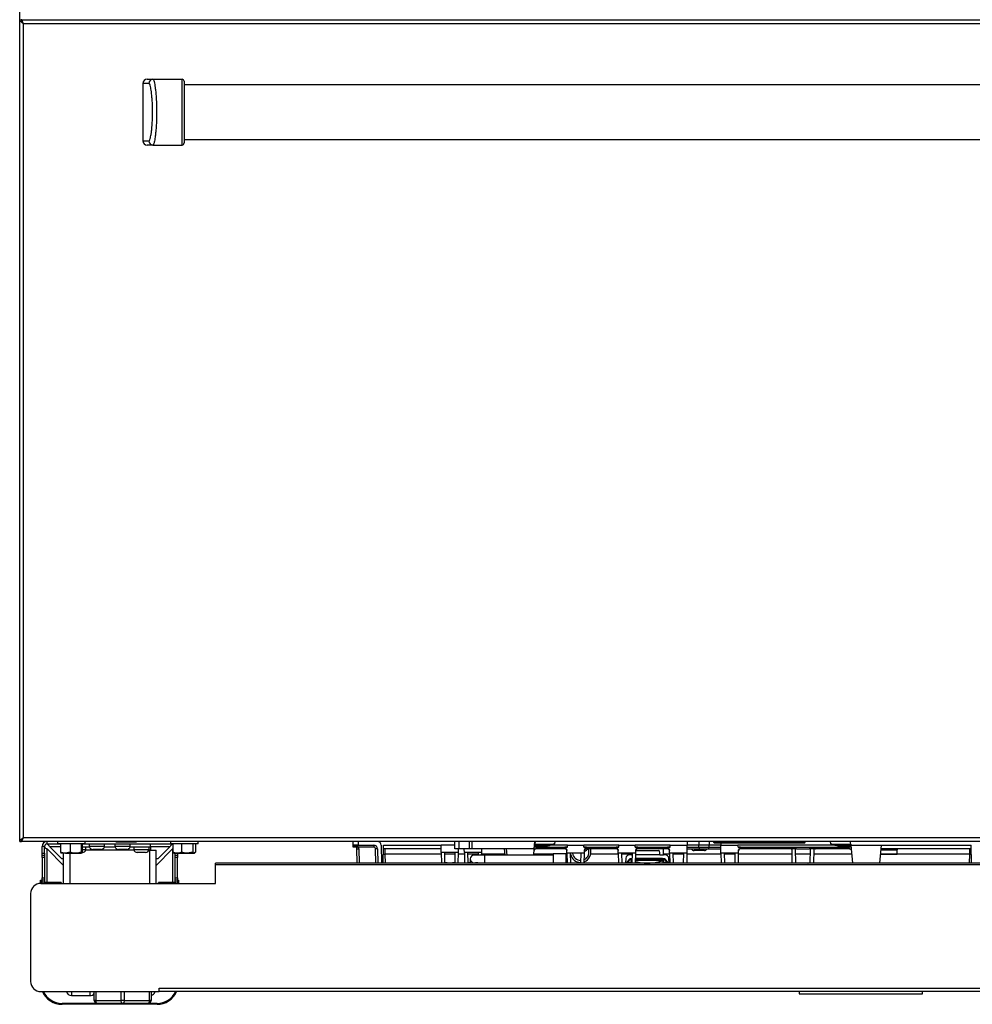
# Model space of a CAD drawing. Units: inches. Extents: x 22 to 132, y 26 to 149.
# Drawn here: x 59 to 83, y 26 to 50 of the extents above; entities that cross this region are included whole.
import ezdxf

# ---------------------------------------------------------------- set-up
doc = ezdxf.new("R2010")
doc.units = ezdxf.units.IN
doc.header["$MEASUREMENT"] = 0

msp = doc.modelspace()

# ---------------------------------------------------------------- linework, layer by layer
at = {"color": 7, "linetype": 'Continuous', "lineweight": 25}
for p, q in [((59.344, 49.806), (59.344, 101.803)), ((59.344, 29.806), (59.344, 49.806)), ((59.344, 49.806), (59.38, 49.806)), ((59.382, 49.806), (59.38, 49.806)), ((59.382, 49.806), (95.306, 49.806)), ((59.382, 49.795), (59.382, 49.806)), ((59.433, 29.895), (59.433, 49.717)), ((59.433, 49.717), (95.255, 49.717)), ((62.344, 48.256), (62.344, 46.856)), ((62.488, 48.256), (62.344, 48.256)), ((62.444, 48.356), (62.586, 48.356)), ((62.586, 48.356), (63.294, 48.356)), ((91.344, 48.221), (63.344, 48.221)), ((62.344, 46.856), (62.488, 46.856)), ((62.586, 46.756), (62.444, 46.756)), ((62.586, 46.756), (63.294, 46.756)), ((63.344, 46.891), (91.344, 46.891)), ((59.344, 29.806), (59.38, 29.806)), ((59.38, 29.806), (59.382, 29.806)), ((59.382, 29.817), (59.382, 29.806)), ((95.306, 29.806), (59.382, 29.806)), ((95.255, 29.895), (59.433, 29.895)), ((60.007, 29.806), (60.007, 29.746)), ((60.007, 29.746), (60.338, 29.746)), ((60.261, 29.806), (60.261, 29.751)), ((60.937, 29.751), (60.261, 29.751)), ((60.338, 29.751), (60.338, 29.543)), ((60.574, 29.751), (60.574, 29.543)), ((60.836, 29.751), (60.836, 29.543)), ((60.861, 29.751), (60.861, 29.543)), ((60.861, 29.746), (63.066, 29.746)), ((60.937, 29.751), (60.937, 29.806)), ((61.038, 29.746), (61.038, 29.68)), ((61.411, 29.68), (61.411, 29.746)), ((61.663, 29.746), (61.663, 29.68)), ((61.685, 29.806), (61.685, 29.801)), ((61.685, 29.801), (62.185, 29.801)), ((62.036, 29.68), (62.036, 29.746)), ((62.185, 29.801), (62.185, 29.806)), ((62.527, 29.671), (62.527, 29.746)), ((63.011, 29.806), (63.011, 29.751)), ((63.687, 29.751), (63.011, 29.751)), ((63.066, 29.746), (63.072, 29.746)), ((63.072, 29.751), (63.072, 29.543)), ((63.282, 29.751), (63.282, 29.543)), ((63.559, 29.751), (63.559, 29.543)), ((63.626, 29.751), (63.626, 29.543)), ((63.687, 29.751), (63.687, 29.806)), ((67.458, 29.716), (67.458, 29.806)), ((67.583, 29.716), (67.458, 29.716)), ((67.458, 29.703), (67.458, 29.716)), ((67.583, 29.806), (67.583, 29.716)), ((67.583, 29.716), (67.961, 29.716)), ((67.961, 29.716), (67.961, 29.671)), ((68.139, 29.717), (68.147, 29.276)), ((68.192, 29.276), (68.199, 29.716)), ((68.199, 29.716), (69.598, 29.716)), ((69.936, 29.716), (69.598, 29.716)), ((69.602, 29.534), (69.598, 29.716)), ((69.936, 29.626), (69.936, 29.806)), ((70.036, 29.626), (70.036, 29.806)), ((70.29, 29.626), (70.29, 29.806)), ((70.356, 29.626), (70.356, 29.806)), ((71.867, 29.626), (71.883, 29.806)), ((71.877, 29.743), (71.878, 29.743)), ((71.884, 29.806), (71.878, 29.743)), ((71.878, 29.743), (72.362, 29.746)), ((72.121, 29.716), (71.902, 29.716)), ((71.917, 29.688), (71.917, 29.716)), ((72.121, 29.688), (72.121, 29.716)), ((72.675, 29.716), (72.274, 29.716)), ((72.367, 29.806), (72.362, 29.746)), ((72.671, 29.667), (72.675, 29.716)), ((72.675, 29.716), (73.071, 29.716)), ((73.925, 29.716), (73.071, 29.716)), ((73.075, 29.667), (73.071, 29.716)), ((73.921, 29.667), (73.925, 29.716)), ((73.925, 29.716), (74.321, 29.716)), ((75.175, 29.716), (74.321, 29.716)), ((74.325, 29.667), (74.321, 29.716)), ((75.171, 29.667), (75.175, 29.716)), ((75.175, 29.716), (75.591, 29.716)), ((75.587, 29.521), (75.591, 29.716)), ((75.591, 29.806), (75.591, 29.716)), ((75.873, 29.716), (75.591, 29.716)), ((75.873, 29.806), (75.873, 29.716)), ((76.123, 29.716), (75.873, 29.716)), ((75.874, 29.667), (75.873, 29.716)), ((76.122, 29.667), (76.123, 29.716)), ((76.123, 29.806), (76.123, 29.716)), ((76.405, 29.716), (76.123, 29.716)), ((76.229, 29.806), (76.229, 29.786)), ((76.229, 29.786), (76.249, 29.766)), ((76.229, 29.786), (76.438, 29.786)), ((78.439, 29.766), (76.249, 29.766)), ((76.405, 29.766), (76.405, 29.716)), ((76.409, 29.521), (76.405, 29.716)), ((76.405, 29.716), (76.821, 29.716)), ((76.438, 29.804), (76.438, 29.806)), ((76.438, 29.804), (76.438, 29.806)), ((76.438, 29.804), (76.438, 29.804)), ((76.588, 29.804), (76.438, 29.804)), ((78.25, 29.802), (76.438, 29.802)), ((76.438, 29.802), (76.438, 29.786)), ((76.438, 29.786), (78.25, 29.786)), ((76.438, 29.786), (76.438, 29.769)), ((78.25, 29.769), (76.438, 29.769)), ((76.588, 29.806), (76.588, 29.804)), ((76.588, 29.806), (76.588, 29.804)), ((76.588, 29.804), (76.588, 29.804)), ((78.1, 29.804), (76.588, 29.804)), ((76.825, 29.667), (76.821, 29.716)), ((79.172, 29.716), (76.821, 29.716)), ((78.1, 29.804), (78.1, 29.806)), ((78.1, 29.804), (78.1, 29.806)), ((78.1, 29.804), (78.1, 29.804)), ((78.25, 29.804), (78.1, 29.804)), ((78.25, 29.806), (78.25, 29.804)), ((78.25, 29.804), (78.25, 29.806)), ((78.25, 29.804), (78.25, 29.804)), ((78.25, 29.802), (78.25, 29.786)), ((78.25, 29.786), (78.459, 29.786)), ((78.25, 29.786), (78.25, 29.769)), ((78.439, 29.766), (78.459, 29.786)), ((78.459, 29.786), (78.459, 29.806)), ((79.084, 29.746), (79.079, 29.806)), ((79.084, 29.746), (79.567, 29.743)), ((79.543, 29.716), (79.325, 29.716)), ((79.325, 29.716), (79.325, 29.688)), ((79.528, 29.716), (79.528, 29.688)), ((79.568, 29.739), (79.569, 29.731)), ((79.569, 29.731), (79.571, 29.716)), ((79.571, 29.716), (80.313, 29.716)), ((79.571, 29.716), (79.609, 29.276)), ((80.274, 29.276), (80.313, 29.716)), ((80.313, 29.716), (82.496, 29.716)), ((82.504, 29.276), (82.496, 29.716)), ((59.947, 29.686), (59.887, 29.686)), ((59.887, 29.525), (59.887, 29.686)), ((59.887, 29.525), (59.947, 29.525)), ((59.887, 29.472), (59.887, 29.525)), ((59.947, 29.525), (59.947, 29.686)), ((59.947, 29.525), (59.947, 29.472)), ((60.009, 29.624), (60.011, 29.624)), ((60.009, 29.624), (60.412, 29.22)), ((60.011, 29.624), (60.412, 29.223)), ((60.067, 29.686), (60.363, 29.39)), ((60.338, 29.543), (60.35, 29.521)), ((60.456, 29.521), (60.35, 29.521)), ((60.412, 28.787), (60.412, 29.521)), ((60.574, 29.543), (60.456, 29.521)), ((60.456, 29.521), (60.705, 29.521)), ((60.705, 29.521), (60.848, 29.521)), ((60.861, 29.543), (60.848, 29.521)), ((60.868, 29.538), (60.859, 29.538)), ((61.041, 29.671), (60.861, 29.671)), ((60.954, 29.605), (60.861, 29.605)), ((60.954, 29.605), (60.954, 29.671)), ((61.411, 29.68), (61.038, 29.68)), ((61.324, 29.613), (61.124, 29.613)), ((61.666, 29.671), (61.408, 29.671)), ((62.036, 29.68), (61.663, 29.68)), ((61.949, 29.613), (61.749, 29.613)), ((62.527, 29.671), (62.033, 29.671)), ((62.119, 29.671), (62.119, 29.605)), ((62.492, 29.605), (62.119, 29.605)), ((62.406, 29.538), (62.206, 29.538)), ((62.492, 29.605), (62.492, 29.671)), ((62.527, 29.597), (62.512, 29.597)), ((62.512, 29.597), (62.512, 29.596)), ((62.512, 29.596), (62.661, 29.596)), ((62.527, 29.671), (62.527, 29.597)), ((63.062, 29.624), (62.661, 29.223)), ((63.064, 29.624), (62.661, 29.22)), ((62.661, 28.787), (62.661, 29.596)), ((62.71, 29.39), (63.006, 29.686)), ((63.064, 29.624), (63.062, 29.624)), ((63.064, 29.624), (63.072, 29.629)), ((63.072, 29.543), (63.092, 29.53)), ((63.09, 29.526), (63.099, 29.521)), ((63.099, 29.521), (63.177, 29.521)), ((63.126, 29.472), (63.126, 29.521)), ((63.177, 29.521), (63.42, 29.521)), ((63.186, 29.521), (63.186, 29.472)), ((63.559, 29.543), (63.42, 29.521)), ((63.42, 29.521), (63.592, 29.521)), ((63.626, 29.543), (63.592, 29.521)), ((63.592, 29.521), (63.599, 29.521)), ((63.599, 29.521), (63.609, 29.526)), ((67.458, 29.666), (67.458, 29.703)), ((67.541, 29.666), (67.458, 29.666)), ((67.557, 29.276), (67.551, 29.627)), ((67.961, 29.671), (67.588, 29.671)), ((68.051, 29.627), (68.057, 29.276)), ((69.6, 29.626), (68.198, 29.626)), ((70.023, 29.534), (69.602, 29.534)), ((69.602, 29.534), (69.606, 29.276)), ((69.688, 29.534), (69.688, 29.534)), ((69.693, 29.287), (69.688, 29.534)), ((69.688, 29.534), (69.688, 29.534)), ((69.936, 29.534), (69.932, 29.287)), ((70.036, 29.626), (69.936, 29.626)), ((69.936, 29.534), (69.936, 29.534)), ((69.936, 29.534), (69.936, 29.534)), ((70.018, 29.276), (70.023, 29.534)), ((70.023, 29.534), (70.024, 29.626)), ((70.29, 29.626), (70.036, 29.626)), ((70.166, 29.534), (70.164, 29.626)), ((70.587, 29.534), (70.166, 29.534)), ((70.166, 29.534), (70.17, 29.276)), ((70.257, 29.287), (70.252, 29.534)), ((70.356, 29.626), (70.29, 29.626)), ((71.867, 29.626), (70.356, 29.626)), ((70.653, 29.476), (70.403, 29.476)), ((70.5, 29.534), (70.499, 29.476)), ((70.586, 29.476), (70.587, 29.534)), ((70.587, 29.534), (70.588, 29.626)), ((72.325, 29.476), (70.653, 29.476)), ((71.154, 29.476), (71.141, 29.626)), ((71.854, 29.476), (71.867, 29.626)), ((71.915, 29.667), (71.908, 29.626)), ((72.613, 29.626), (71.908, 29.626)), ((71.917, 29.688), (71.915, 29.667)), ((71.915, 29.667), (72.671, 29.667)), ((72.121, 29.688), (71.917, 29.688)), ((72.635, 29.508), (72.325, 29.508)), ((72.325, 29.508), (72.325, 29.276)), ((72.613, 29.626), (72.611, 29.667)), ((72.671, 29.667), (72.611, 29.667)), ((72.635, 29.508), (72.635, 29.276)), ((72.659, 29.521), (72.658, 29.59)), ((73.087, 29.521), (72.659, 29.521)), ((72.659, 29.521), (72.663, 29.276)), ((72.671, 29.667), (72.671, 29.667)), ((72.754, 29.276), (72.749, 29.521)), ((72.997, 29.521), (72.993, 29.276)), ((73.135, 29.667), (73.075, 29.667)), ((73.075, 29.667), (73.921, 29.667)), ((73.075, 29.667), (73.075, 29.667)), ((73.083, 29.276), (73.087, 29.521)), ((73.087, 29.521), (73.088, 29.59)), ((73.135, 29.667), (73.133, 29.626)), ((73.863, 29.626), (73.133, 29.626)), ((73.245, 29.546), (73.245, 29.626)), ((73.863, 29.626), (73.861, 29.667)), ((73.921, 29.667), (73.861, 29.667)), ((73.909, 29.521), (73.908, 29.59)), ((74.337, 29.521), (73.909, 29.521)), ((73.909, 29.521), (73.913, 29.276)), ((73.921, 29.667), (73.921, 29.667)), ((74.004, 29.276), (73.999, 29.521)), ((74.229, 29.481), (74.186, 29.481)), ((74.229, 29.481), (74.229, 29.521)), ((74.229, 29.481), (74.246, 29.481)), ((74.247, 29.521), (74.243, 29.276)), ((74.385, 29.667), (74.325, 29.667)), ((74.325, 29.667), (75.171, 29.667)), ((74.325, 29.667), (74.325, 29.667)), ((74.333, 29.276), (74.337, 29.521)), ((74.337, 29.521), (74.338, 29.59)), ((74.919, 29.481), (74.337, 29.481)), ((74.349, 29.583), (74.889, 29.583)), ((74.385, 29.667), (74.383, 29.626)), ((75.113, 29.626), (74.383, 29.626)), ((74.919, 29.481), (74.919, 29.539)), ((74.919, 29.481), (75.009, 29.481)), ((75.009, 29.481), (75.009, 29.626)), ((75.051, 29.481), (75.009, 29.481)), ((75.171, 29.667), (75.111, 29.667)), ((75.113, 29.626), (75.111, 29.667)), ((75.159, 29.521), (75.158, 29.59)), ((75.587, 29.521), (75.159, 29.521)), ((75.159, 29.521), (75.163, 29.276)), ((75.171, 29.667), (75.171, 29.667)), ((75.254, 29.276), (75.249, 29.521)), ((75.497, 29.521), (75.493, 29.276)), ((75.583, 29.276), (75.587, 29.521)), ((75.589, 29.626), (75.865, 29.626)), ((75.59, 29.667), (75.874, 29.667)), ((75.88, 29.583), (75.754, 29.583)), ((75.865, 29.626), (75.887, 29.626)), ((75.874, 29.667), (76.122, 29.667)), ((76.005, 29.583), (75.88, 29.583)), ((75.887, 29.626), (75.911, 29.626)), ((75.911, 29.626), (76.085, 29.626)), ((76.085, 29.626), (76.109, 29.626)), ((76.109, 29.626), (76.131, 29.626)), ((76.122, 29.667), (76.406, 29.667)), ((76.131, 29.626), (76.407, 29.626)), ((76.837, 29.521), (76.409, 29.521)), ((76.409, 29.521), (76.413, 29.276)), ((76.504, 29.276), (76.499, 29.521)), ((76.747, 29.521), (76.743, 29.276)), ((76.825, 29.667), (79.53, 29.667)), ((76.885, 29.667), (76.825, 29.667)), ((76.825, 29.667), (76.825, 29.667)), ((76.833, 29.276), (76.837, 29.521)), ((76.837, 29.521), (76.838, 29.59)), ((76.885, 29.667), (76.883, 29.626)), ((78.087, 29.626), (76.883, 29.626)), ((76.883, 29.626), (76.883, 29.626)), ((78.249, 29.626), (78.087, 29.626)), ((78.128, 29.626), (78.132, 29.603)), ((78.132, 29.603), (78.137, 29.276)), ((78.226, 29.622), (78.226, 29.626)), ((78.232, 29.282), (78.226, 29.622)), ((78.256, 29.626), (78.551, 29.626)), ((78.712, 29.626), (78.558, 29.626)), ((78.582, 29.622), (78.576, 29.282)), ((78.581, 29.626), (78.582, 29.622)), ((78.67, 29.276), (78.676, 29.604)), ((78.676, 29.604), (78.679, 29.626)), ((79.537, 29.626), (78.72, 29.626)), ((79.528, 29.688), (79.325, 29.688)), ((79.53, 29.667), (79.528, 29.688)), ((79.537, 29.626), (79.53, 29.667)), ((80.294, 29.496), (80.469, 29.496)), ((80.303, 29.606), (80.469, 29.606)), ((82.498, 29.626), (80.305, 29.626)), ((80.469, 29.606), (80.699, 29.606)), ((80.469, 29.496), (80.695, 29.496)), ((80.695, 29.496), (80.699, 29.606)), ((80.699, 29.606), (80.711, 29.626)), ((59.887, 29.472), (59.947, 29.472)), ((59.887, 29.419), (59.887, 29.472)), ((59.947, 29.419), (59.887, 29.419)), ((59.887, 29.419), (59.887, 28.919)), ((59.947, 29.472), (59.947, 29.419)), ((59.947, 29.419), (59.947, 28.919)), ((60.363, 29.39), (60.412, 29.39)), ((62.661, 29.39), (62.71, 29.39)), ((63.126, 29.472), (63.186, 29.472)), ((63.126, 29.419), (63.126, 29.472)), ((63.186, 29.419), (63.126, 29.419)), ((63.126, 28.919), (63.126, 29.419)), ((63.186, 29.472), (63.186, 29.419)), ((63.186, 28.919), (63.186, 29.419)), ((90.579, 29.276), (64.109, 29.276)), ((64.109, 29.235), (64.109, 29.276)), ((90.579, 29.235), (64.109, 29.235)), ((64.109, 28.787), (64.109, 29.235)), ((69.75, 29.287), (69.693, 29.287)), ((69.745, 29.276), (69.75, 29.287)), ((69.875, 29.287), (69.879, 29.276)), ((69.932, 29.287), (69.875, 29.287)), ((70.314, 29.287), (70.257, 29.287)), ((70.309, 29.276), (70.314, 29.287)), ((70.31, 29.382), (70.31, 29.287)), ((70.403, 29.289), (70.653, 29.289)), ((70.439, 29.287), (70.443, 29.276)), ((70.496, 29.287), (70.439, 29.287)), ((70.496, 29.289), (70.496, 29.287)), ((70.582, 29.276), (70.582, 29.289)), ((70.653, 29.289), (72.325, 29.289)), ((71.171, 29.276), (71.17, 29.289)), ((71.836, 29.276), (71.838, 29.289)), ((74.096, 29.399), (74.086, 29.276)), ((74.174, 29.369), (74.119, 29.304)), ((74.189, 29.376), (74.135, 29.311)), ((74.152, 29.311), (74.135, 29.311)), ((74.193, 29.362), (74.206, 29.378)), ((74.969, 29.388), (74.335, 29.388)), ((74.969, 29.388), (74.969, 29.388)), ((74.971, 29.347), (74.971, 29.387)), ((74.971, 29.334), (74.971, 29.347)), ((74.971, 29.334), (74.974, 29.325)), ((74.991, 29.338), (74.991, 29.336)), ((74.991, 29.336), (75.004, 29.322)), ((75.031, 29.378), (75.044, 29.362)), ((75.102, 29.311), (75.048, 29.376)), ((75.118, 29.304), (75.063, 29.369)), ((75.102, 29.311), (75.086, 29.311)), ((75.151, 29.276), (75.141, 29.399)), ((78.282, 29.282), (78.232, 29.282)), ((78.279, 29.276), (78.282, 29.282)), ((78.526, 29.282), (78.528, 29.276)), ((78.576, 29.282), (78.526, 29.282)), ((59.854, 28.787), (59.854, 28.863)), ((59.854, 28.863), (59.874, 28.863)), ((59.859, 28.787), (64.109, 28.787)), ((59.874, 28.787), (59.874, 28.863)), ((59.887, 28.919), (59.947, 28.919)), ((59.887, 28.867), (59.887, 28.919)), ((59.947, 28.867), (59.887, 28.867)), ((59.887, 28.814), (59.887, 28.867)), ((59.947, 28.814), (59.887, 28.814)), ((59.887, 28.787), (59.887, 28.814)), ((59.947, 28.919), (59.947, 28.867)), ((59.947, 28.867), (59.947, 28.814)), ((59.947, 28.787), (59.947, 28.814)), ((60.091, 28.805), (59.947, 28.805)), ((60.349, 28.805), (60.091, 28.805)), ((60.349, 28.805), (60.349, 28.787)), ((62.724, 28.787), (62.724, 28.805)), ((62.983, 28.805), (62.724, 28.805)), ((63.126, 28.805), (62.983, 28.805)), ((63.126, 28.919), (63.186, 28.919)), ((63.126, 28.867), (63.126, 28.919)), ((63.186, 28.867), (63.126, 28.867)), ((63.126, 28.814), (63.126, 28.867)), ((63.186, 28.814), (63.126, 28.814)), ((63.126, 28.814), (63.126, 28.787)), ((63.186, 28.919), (63.186, 28.867)), ((63.186, 28.867), (63.186, 28.814)), ((63.186, 28.863), (63.206, 28.863)), ((63.186, 28.814), (63.186, 28.787)), ((63.206, 28.863), (63.206, 28.787)), ((59.609, 28.537), (59.609, 26.401)), ((59.859, 26.151), (62.734, 26.151)), ((61.156, 25.938), (61.156, 26.151)), ((62.541, 26.151), (62.541, 25.938)), ((62.734, 26.24), (91.984, 26.24)), ((62.734, 26.151), (62.734, 26.24)), ((91.984, 26.151), (62.734, 26.151)), ((78.31, 26.151), (78.31, 26.097)), ((81.31, 26.097), (81.31, 26.151)), ((60.605, 26.055), (61.055, 26.055)), ((61.122, 26.074), (61.156, 26.074)), ((61.122, 26.074), (61.156, 26.074)), ((61.194, 25.938), (61.156, 25.938)), ((61.194, 25.938), (61.811, 25.938)), ((61.886, 25.938), (61.811, 25.938)), ((61.886, 25.938), (62.504, 25.938)), ((62.541, 25.938), (62.504, 25.938)), ((78.31, 26.097), (81.31, 26.097)), ((61.231, 25.863), (60.374, 25.863)), ((62.686, 25.843), (60.374, 25.843)), ((61.849, 25.863), (61.231, 25.863)), ((62.466, 25.863), (61.849, 25.863)), ((62.686, 25.863), (62.466, 25.863))]:
    msp.add_line(p, q, dxfattribs=at)
at = {"color": 8, "linetype": 'Continuous', "lineweight": 25}
for p, q in [((63.066, 29.746), (63.066, 29.751)), ((60.009, 28.805), (60.009, 29.624)), ((60.067, 29.686), (60.338, 29.686)), ((60.562, 29.521), (60.562, 28.787)), ((62.122, 29.596), (60.952, 29.596)), ((62.512, 29.596), (62.49, 29.596)), ((62.512, 28.787), (62.512, 29.596)), ((62.527, 29.686), (63.006, 29.686)), ((63.064, 29.624), (63.064, 28.805)), ((67.505, 29.703), (67.458, 29.703)), ((67.596, 29.628), (67.602, 29.276)), ((68.012, 29.276), (68.006, 29.627)), ((68.23, 29.626), (68.233, 29.495)), ((68.233, 29.495), (68.237, 29.276)), ((69.602, 29.495), (68.233, 29.495)), ((69.935, 29.495), (69.689, 29.495)), ((70.166, 29.495), (70.022, 29.495)), ((70.499, 29.495), (70.253, 29.495)), ((71.152, 29.495), (70.586, 29.495)), ((70.653, 29.476), (70.653, 29.382)), ((71.186, 29.626), (71.199, 29.476)), ((72.325, 29.495), (71.856, 29.495)), ((72.659, 29.495), (72.635, 29.495)), ((72.751, 29.495), (72.75, 29.495)), ((73.909, 29.495), (73.24, 29.495)), ((74.229, 29.495), (74, 29.495)), ((75.159, 29.495), (75.009, 29.495)), ((75.496, 29.495), (75.25, 29.495)), ((76.409, 29.495), (75.587, 29.495)), ((76.746, 29.495), (76.5, 29.495)), ((78.133, 29.495), (76.837, 29.495)), ((78.579, 29.495), (78.228, 29.495)), ((79.59, 29.495), (78.674, 29.495)), ((82.462, 29.495), (80.293, 29.495)), ((82.459, 29.276), (82.462, 29.495)), ((82.462, 29.495), (82.465, 29.626)), ((70.653, 29.382), (70.653, 29.289)), ((71.215, 29.289), (71.216, 29.276)), ((74.233, 29.322), (74.244, 29.333)), ((74.971, 29.347), (74.334, 29.347)), ((74.479, 29.276), (74.334, 29.309)), ((74.969, 29.388), (74.335, 29.388)), ((74.335, 29.387), (74.971, 29.387)), ((60.091, 28.787), (60.091, 28.805)), ((62.983, 28.805), (62.983, 28.787)), ((60.605, 26.151), (60.605, 26.055)), ((61.055, 26.087), (61.055, 26.151)), ((61.194, 26.151), (61.194, 25.938)), ((61.811, 25.938), (61.811, 26.151)), ((61.886, 26.151), (61.886, 25.938)), ((62.504, 25.938), (62.504, 26.151)), ((61.055, 26.055), (61.055, 26.087))]:
    msp.add_line(p, q, dxfattribs=at)
at = {"color": 7, "linetype": 'Continuous', "lineweight": 25, "flags": 128}
for points in [[(61.194, 25.938), (61.195, 25.924), (61.197, 25.91), (61.2, 25.897), (61.205, 25.885), (61.21, 25.876), (61.217, 25.869), (61.224, 25.865), (61.231, 25.863)], [(61.849, 25.863), (61.841, 25.865), (61.834, 25.869), (61.828, 25.876), (61.822, 25.885), (61.818, 25.897), (61.814, 25.91), (61.812, 25.924), (61.811, 25.938)], [(61.886, 25.938), (61.886, 25.924), (61.883, 25.91), (61.88, 25.897), (61.875, 25.885), (61.87, 25.876), (61.863, 25.869), (61.856, 25.865), (61.849, 25.863)], [(62.466, 25.863), (62.474, 25.865), (62.481, 25.869), (62.487, 25.876), (62.493, 25.885), (62.497, 25.897), (62.501, 25.91), (62.503, 25.924), (62.504, 25.938)]]:
    msp.add_lwpolyline(points, dxfattribs=at)
at = {"color": 7, "linetype": 'Continuous', "lineweight": 25}
for centre, radius, start, end in [((62.444, 48.256), 0.1, 90, 180), ((62.587, 48.256), 0.0994, 90.38, 180.3751), ((63.294, 48.306), 0.05, 0, 90), ((62.444, 46.856), 0.1, 180, 270), ((62.587, 46.855), 0.0994, 179.6249, 269.62), ((63.294, 46.806), 0.05, 270, 0), ((60.007, 29.686), 0.12, 90, 180), ((60.007, 29.686), 0.06, 90, 180), ((67.961, 29.626), 0.09, 1, 90), ((68.049, 29.716), 0.09, 1, 90), ((71.902, 29.686), 0.03, 90, 175), ((79.543, 29.686), 0.03, 5, 90), ((60.868, 29.627), 0.0893, 270, 345.6573), ((61.124, 29.702), 0.0893, 194.3427, 270), ((61.324, 29.702), 0.0893, 270, 345.6573), ((61.749, 29.702), 0.0893, 194.3427, 270), ((61.949, 29.702), 0.0893, 270, 345.6573), ((62.206, 29.627), 0.0893, 194.3427, 270), ((62.406, 29.627), 0.0893, 270, 345.6573), ((67.114, 30.952), 1.365, 288.4119, 290.2949), ((67.461, 29.626), 0.09, 1, 19.8252), ((67.562, 30.917), 1.289, 269.5003, 271.4997), ((67.461, 29.625), 0.135, 1, 19.8252), ((67.961, 29.626), 0.045, 1, 90), ((68.04, 28.338), 1.289, 89.5003, 91.4997), ((70.403, 29.382), 0.0937, 90, 270), ((70.403, 29.382), 0.0937, 90, 180), ((71.893, 29.537), 0.132, 80.1973, 99.8027), ((72.995, 29.546), 0.25, 191.6418, 270), ((72.995, 29.546), 0.2, 187.215, 270), ((72.995, 29.546), 0.25, 290.6353, 18.6888), ((72.995, 29.546), 0.2, 296.4433, 23.6117), ((74.186, 29.391), 0.09, 90, 175), ((75.051, 29.391), 0.09, 5, 90), ((75.754, 29.644), 0.061, 196.9778, 270), ((76.005, 29.644), 0.061, 270, 343.0222), ((79.552, 29.537), 0.132, 80.1973, 99.8027), ((70.403, 29.382), 0.0937, 180, 270), ((74.134, 29.291), 0.0192, 140.2991, 179.547), ((74.15, 29.27), 0.0407, 9.0876, 88.4766), ((74.188, 29.357), 0.0193, 88.3149, 140.0431), ((74.192, 29.321), 0.0407, 1.3392, 88.4746), ((74.981, 29.336), 0.0102, 289.8207, 358.5825), ((75.032, 29.337), 0.0407, 91.5246, 178.2676), ((75.045, 29.321), 0.0407, 91.5254, 178.6608), ((75.087, 29.27), 0.0407, 91.5234, 170.9124), ((75.103, 29.291), 0.0192, 0.453, 39.7009), ((59.859, 28.537), 0.25, 90, 180), ((59.859, 26.401), 0.25, 180, 270), ((60.374, 26.363), 0.52, 204.06, 270), ((60.374, 26.363), 0.5, 205.0874, 270), ((60.605, 26.18), 0.125, 193.1794, 270), ((62.515, 26.18), 0.125, 282.1524, 346.8206), ((62.686, 26.363), 0.5, 270, 334.9126), ((62.686, 26.363), 0.52, 270, 335.94), ((61.055, 26.18), 0.125, 270, 324.1461), ((61.231, 25.938), 0.075, 180, 270), ((62.466, 25.938), 0.075, 270, 0)]:
    msp.add_arc(centre, radius, start, end, dxfattribs=at)
at = {"color": 8, "linetype": 'Continuous', "lineweight": 25}
for centre, radius, start, end in [((68.216, 30.427), 0.931, 268.7557, 271.0559), ((73.025, 29.746), 0.189, 289.3208, 320.8232), ((82.48, 30.427), 0.931, 268.9441, 271.2443), ((74.134, 29.291), 0.0193, 88.3149, 140.0431), ((74.205, 29.337), 0.0408, 19.395, 88.4095), ((75.049, 29.357), 0.0193, 39.9569, 91.6851), ((75.103, 29.291), 0.0193, 39.9569, 91.6851)]:
    msp.add_arc(centre, radius, start, end, dxfattribs=at)
at = {"color": 7, "linetype": 'Continuous', "lineweight": 25}
for centre, major_axis, ratio, start_param, end_param in [((76.438, 29.806), (0.209, 0), 0.017455, 3.141593, 4.712389), ((76.438, 29.766), (0.189, 0), 0.017458, 1.570796, 3.159049), ((76.438, 29.806), (0.084, 0), 0.017455, 3.141593, 4.712389), ((78.25, 29.806), (0.084, 0), 0.017455, 4.712389, 6.283185), ((78.25, 29.806), (0.209, 0), 0.017455, 4.712389, 6.283185), ((78.25, 29.766), (0.189, 0), 0.017458, 6.265729, 7.853982), ((79.308, 27.188), (-0.837, 9.54), 0.052207, 4.978519, 4.985809), ((71.917, 29.686), (0.0449, -0.0026), 0.057835, 1.5767, 3.1399), ((74.349, 29.539), (0, 0.044), 0.682414, 0, 0.280573), ((74.889, 29.539), (0, 0.044), 0.682414, 4.712389, 6.283185), ((75.887, 29.671), (0, 0.045), 0.291571, 1.658063, 3.089027), ((76.109, 29.671), (0, 0.045), 0.291571, 3.194159, 4.625123), ((79.528, 29.686), (0.0449, 0.0026), 0.057835, 0.001692, 1.564892), ((74.112, 29.014), (0.01, 0.282), 0.140363, 0.179582, 0.379308), ((74.969, 29.374), (0.08, -0.0001), 0.175271, 0.145082, 1.575193), ((75.125, 29.014), (-0.01, 0.282), 0.140363, 5.903877, 6.103603)]:
    msp.add_ellipse(centre, major_axis=major_axis, ratio=ratio, start_param=start_param, end_param=end_param, dxfattribs=at)
at = {"color": 8, "linetype": 'Continuous', "lineweight": 25}
for centre, major_axis, ratio, start_param, end_param in [((74.132, 29.013), (0.01, 0.302), 0.131088, 0.178925, 0.51705), ((74.268, 29.374), (0.08, 0.0001), 0.175271, 1.871427, 2.996511), ((75.105, 29.013), (-0.01, 0.302), 0.131088, 5.766136, 6.10426)]:
    msp.add_ellipse(centre, major_axis=major_axis, ratio=ratio, start_param=start_param, end_param=end_param, dxfattribs=at)
at = {"color": 7, "linetype": 'Continuous', "lineweight": 25}
for points in [[(59.344, 49.806), (59.345, 49.798), (59.348, 49.784), (59.368, 49.761), (59.398, 49.739), (59.421, 49.724), (59.433, 49.717)], [(59.38, 49.806), (59.381, 49.798), (59.382, 49.784), (59.394, 49.761), (59.412, 49.739), (59.426, 49.724), (59.433, 49.717)], [(59.382, 29.806), (59.386, 29.807), (59.395, 29.81), (59.407, 29.83), (59.42, 29.86), (59.429, 29.883), (59.433, 29.895)], [(60.067, 29.686), (60.062, 29.694), (60.052, 29.709), (60.037, 29.729), (60.022, 29.743), (60.012, 29.745), (60.007, 29.746)], [(63.066, 29.746), (63.061, 29.745), (63.051, 29.743), (63.036, 29.729), (63.021, 29.709), (63.011, 29.694), (63.006, 29.686)], [(59.947, 29.686), (59.948, 29.681), (59.95, 29.67), (59.965, 29.655), (59.985, 29.639), (60.001, 29.629), (60.009, 29.624)]]:
    msp.add_open_spline(points, degree=3, dxfattribs=at)
for points, knots in [([(59.433, 49.717), (59.429, 49.727), (59.421, 49.749), (59.409, 49.777), (59.398, 49.797), (59.389, 49.805), (59.383, 49.806), (59.382, 49.806)], [0, 0, 0, 0, 0.228567, 0.457205, 0.685843, 0.914481, 1, 1, 1, 1]), ([(59.433, 49.717), (59.428, 49.724), (59.42, 49.738), (59.407, 49.755), (59.398, 49.765), (59.393, 49.766), (59.393, 49.766)], [0, 0, 0, 0, 0.3202668, 0.6407047, 0.9611433, 1, 1, 1, 1]), ([(62.488, 46.856), (62.492, 46.857), (62.502, 46.862), (62.517, 46.9), (62.531, 46.955), (62.543, 47.018), (62.554, 47.098), (62.565, 47.209), (62.574, 47.347), (62.578, 47.508), (62.577, 47.669), (62.571, 47.816), (62.561, 47.944), (62.55, 48.043), (62.538, 48.122), (62.524, 48.188), (62.507, 48.243), (62.494, 48.252), (62.488, 48.256)], [0, 0, 0, 0, 0.03873, 0.104489, 0.146507, 0.18858, 0.245476, 0.302443, 0.388542, 0.474728, 0.560225, 0.645681, 0.712619, 0.779467, 0.827165, 0.874792, 0.937194, 1, 1, 1, 1]), ([(62.586, 48.356), (62.589, 48.355), (62.596, 48.352), (62.608, 48.325), (62.622, 48.272), (62.636, 48.192), (62.648, 48.101), (62.659, 47.988), (62.669, 47.845), (62.675, 47.682), (62.676, 47.504), (62.672, 47.326), (62.663, 47.173), (62.652, 47.046), (62.641, 46.954), (62.629, 46.88), (62.619, 46.826), (62.608, 46.788), (62.597, 46.762), (62.59, 46.758), (62.586, 46.756)], [0, 0, 0, 0, 0.034305, 0.069705, 0.136083, 0.183598, 0.232444, 0.296298, 0.361925, 0.441758, 0.52388, 0.604605, 0.68779, 0.742937, 0.799326, 0.841969, 0.885638, 0.920824, 0.956952, 1, 1, 1, 1]), ([(63.294, 46.756), (63.294, 46.757), (63.294, 46.76), (63.294, 46.786), (63.294, 46.839), (63.294, 46.919), (63.294, 47.01), (63.294, 47.124), (63.294, 47.27), (63.294, 47.436), (63.294, 47.617), (63.294, 47.799), (63.294, 47.953), (63.294, 48.079), (63.294, 48.168), (63.294, 48.24), (63.294, 48.291), (63.294, 48.327), (63.294, 48.351), (63.294, 48.354), (63.294, 48.356)], [0, 0, 0, 0, 0.033702, 0.068467, 0.13517, 0.182573, 0.231319, 0.295952, 0.362399, 0.444251, 0.528468, 0.611068, 0.696242, 0.750683, 0.806352, 0.848345, 0.891372, 0.925855, 0.96127, 1, 1, 1, 1]), ([(63.344, 48.306), (63.344, 48.304), (63.344, 48.3), (63.344, 48.261), (63.344, 48.202), (63.344, 48.136), (63.344, 48.052), (63.344, 47.934), (63.344, 47.788), (63.344, 47.616), (63.344, 47.443), (63.344, 47.285), (63.344, 47.147), (63.344, 47.04), (63.344, 46.954), (63.344, 46.882), (63.344, 46.82), (63.344, 46.811), (63.344, 46.806)], [0, 0, 0, 0, 0.036785, 0.10374, 0.145595, 0.187504, 0.243033, 0.298631, 0.384613, 0.470693, 0.556099, 0.641465, 0.708156, 0.774757, 0.822598, 0.870369, 0.93505, 1, 1, 1, 1]), ([(59.433, 29.895), (59.422, 29.888), (59.4, 29.874), (59.371, 29.852), (59.348, 29.829), (59.345, 29.814), (59.344, 29.806)], [0, 0, 0, 0, 0.2225, 0.477323, 0.732228, 1, 1, 1, 1]), ([(59.433, 29.895), (59.424, 29.886), (59.407, 29.867), (59.387, 29.839), (59.38, 29.819), (59.38, 29.808), (59.38, 29.806)], [0, 0, 0, 0, 0.306325, 0.621694, 0.937126, 1, 1, 1, 1]), ([(59.393, 29.845), (59.393, 29.846), (59.398, 29.847), (59.407, 29.857), (59.42, 29.874), (59.429, 29.888), (59.433, 29.895)], [0, 0, 0, 0, 0.040653, 0.360435, 0.680218, 1, 1, 1, 1]), ([(67.461, 29.716), (67.461, 29.716), (67.478, 29.716), (67.508, 29.713), (67.545, 29.702), (67.572, 29.688), (67.583, 29.676), (67.588, 29.671)], [0, 0, 0, 0, 0.003183, 0.366447, 0.66591, 0.861684, 1, 1, 1, 1]), ([(67.546, 29.656), (67.543, 29.661), (67.541, 29.668), (67.532, 29.681), (67.518, 29.698), (67.492, 29.712), (67.472, 29.716), (67.461, 29.716), (67.461, 29.716)], [0, 0, 0, 0, 0.111246, 0.149815, 0.34659, 0.641115, 0.997401, 1, 1, 1, 1]), ([(71.878, 29.743), (71.878, 29.743), (71.878, 29.742), (71.878, 29.739), (71.879, 29.735), (71.881, 29.727), (71.885, 29.723), (71.893, 29.717), (71.898, 29.717), (71.902, 29.716)], [0, 0, 0, 0, 0.010498, 0.025251, 0.065438, 0.158269, 0.494204, 0.600935, 1, 1, 1, 1]), ([(72.121, 29.716), (72.14, 29.717), (72.184, 29.718), (72.233, 29.725), (72.261, 29.73), (72.265, 29.73)], [0, 0, 0, 0, 0.4089273, 0.9244275, 1, 1, 1, 1]), ([(72.269, 29.717), (72.268, 29.717), (72.265, 29.715), (72.239, 29.707), (72.191, 29.693), (72.144, 29.69), (72.121, 29.688)], [0, 0, 0, 0, 0.0230047, 0.0714764, 0.5305524, 1, 1, 1, 1]), ([(72.265, 29.73), (72.267, 29.731), (72.291, 29.734), (72.323, 29.739), (72.353, 29.744), (72.361, 29.746), (72.362, 29.746)], [0, 0, 0, 0, 0.069966, 0.739537, 0.990896, 1, 1, 1, 1]), ([(72.269, 29.717), (72.268, 29.72), (72.267, 29.724), (72.265, 29.728), (72.265, 29.73), (72.265, 29.73)], [0, 0, 0, 0, 0.580344, 0.931596, 1, 1, 1, 1]), ([(72.274, 29.716), (72.273, 29.716), (72.272, 29.716), (72.271, 29.716), (72.27, 29.716), (72.27, 29.716), (72.269, 29.717), (72.269, 29.717), (72.269, 29.717)], [0, 0, 0, 0, 0.324952, 0.548095, 0.770318, 0.863153, 0.957073, 1, 1, 1, 1]), ([(72.362, 29.746), (72.361, 29.746), (72.353, 29.743), (72.325, 29.733), (72.296, 29.723), (72.275, 29.716), (72.274, 29.716)], [0, 0, 0, 0, 0.009325, 0.271656, 0.97347, 1, 1, 1, 1]), ([(79.084, 29.746), (79.084, 29.746), (79.114, 29.741), (79.147, 29.735), (79.179, 29.731), (79.181, 29.73)], [0, 0, 0, 0, 0.009106, 0.930021, 1, 1, 1, 1]), ([(79.172, 29.716), (79.171, 29.716), (79.142, 29.725), (79.113, 29.736), (79.084, 29.746), (79.084, 29.746)], [0, 0, 0, 0, 0.026531, 0.990675, 1, 1, 1, 1]), ([(79.176, 29.717), (79.176, 29.717), (79.176, 29.717), (79.176, 29.716), (79.174, 29.716), (79.173, 29.716), (79.172, 29.716), (79.172, 29.716)], [0, 0, 0, 0, 0.061918, 0.143766, 0.300842, 0.879773, 1, 1, 1, 1]), ([(79.181, 29.73), (79.181, 29.73), (79.18, 29.729), (79.179, 29.724), (79.177, 29.72), (79.176, 29.717)], [0, 0, 0, 0, 0.068469, 0.319798, 1, 1, 1, 1]), ([(79.325, 29.688), (79.284, 29.693), (79.235, 29.697), (79.187, 29.713), (79.177, 29.717), (79.176, 29.717)], [0, 0, 0, 0, 0.800625, 0.976958, 1, 1, 1, 1]), ([(79.181, 29.73), (79.191, 29.729), (79.239, 29.72), (79.287, 29.718), (79.325, 29.716)], [0, 0, 0, 0, 0.205805, 1, 1, 1, 1]), ([(79.543, 29.716), (79.544, 29.716), (79.551, 29.716), (79.56, 29.721), (79.565, 29.73), (79.567, 29.736), (79.567, 29.739), (79.567, 29.741), (79.567, 29.742), (79.567, 29.743), (79.567, 29.743)], [0, 0, 0, 0, 0.089026, 0.63889, 0.880529, 0.949999, 0.968, 0.982263, 0.993114, 1, 1, 1, 1]), ([(79.567, 29.743), (79.567, 29.743), (79.567, 29.743), (79.568, 29.742), (79.568, 29.74), (79.568, 29.739)], [0, 0, 0, 0, 0.041176, 0.192135, 1, 1, 1, 1]), ([(60.456, 29.521), (60.453, 29.521), (60.413, 29.521), (60.374, 29.533), (60.338, 29.543)], [0, 0, 0, 0, 0.070214, 1, 1, 1, 1]), ([(60.705, 29.521), (60.694, 29.521), (60.65, 29.522), (60.607, 29.534), (60.574, 29.543)], [0, 0, 0, 0, 0.251411, 1, 1, 1, 1]), ([(60.836, 29.543), (60.826, 29.54), (60.783, 29.527), (60.739, 29.523), (60.705, 29.521)], [0, 0, 0, 0, 0.235826, 1, 1, 1, 1]), ([(60.848, 29.521), (60.848, 29.521), (60.844, 29.521), (60.84, 29.533), (60.836, 29.543)], [0, 0, 0, 0, 0.070214, 1, 1, 1, 1]), ([(63.177, 29.521), (63.15, 29.523), (63.115, 29.527), (63.08, 29.54), (63.072, 29.543)], [0, 0, 0, 0, 0.764174, 1, 1, 1, 1]), ([(63.282, 29.543), (63.256, 29.534), (63.221, 29.522), (63.186, 29.521), (63.177, 29.521)], [0, 0, 0, 0, 0.748589, 1, 1, 1, 1]), ([(63.42, 29.521), (63.417, 29.521), (63.37, 29.521), (63.324, 29.533), (63.282, 29.543)], [0, 0, 0, 0, 0.070214, 1, 1, 1, 1]), ([(63.592, 29.521), (63.592, 29.521), (63.58, 29.521), (63.569, 29.533), (63.559, 29.543)], [0, 0, 0, 0, 0.070214, 1, 1, 1, 1]), ([(71.908, 29.626), (71.903, 29.626), (71.893, 29.625), (71.88, 29.617), (71.869, 29.605), (71.865, 29.594), (71.864, 29.587), (71.863, 29.585), (71.863, 29.585)], [0, 0, 0, 0, 0.226679, 0.453333, 0.680601, 0.90834, 0.98678, 1, 1, 1, 1]), ([(72.611, 29.667), (72.611, 29.667), (72.612, 29.667), (72.612, 29.666), (72.614, 29.665), (72.62, 29.659), (72.635, 29.644), (72.653, 29.62), (72.656, 29.599), (72.658, 29.59)], [0, 0, 0, 0, 0.001193, 0.00409, 0.017527, 0.071136, 0.28563, 0.719196, 1, 1, 1, 1]), ([(72.658, 29.582), (72.658, 29.582), (72.658, 29.585), (72.657, 29.593), (72.652, 29.605), (72.641, 29.617), (72.628, 29.625), (72.618, 29.626), (72.613, 29.626)], [0, 0, 0, 0, 0.012651, 0.132824, 0.350312, 0.567245, 0.783611, 1, 1, 1, 1]), ([(73.088, 29.59), (73.089, 29.598), (73.092, 29.616), (73.105, 29.636), (73.118, 29.65), (73.125, 29.657), (73.129, 29.662), (73.132, 29.664), (73.133, 29.665), (73.134, 29.666), (73.134, 29.666), (73.134, 29.667), (73.135, 29.667), (73.135, 29.667), (73.135, 29.667)], [0, 0, 0, 0, 0.248246, 0.588125, 0.760928, 0.869571, 0.930705, 0.963475, 0.980773, 0.989886, 0.994725, 0.997362, 0.998901, 1, 1, 1, 1]), ([(73.133, 29.626), (73.128, 29.626), (73.118, 29.625), (73.105, 29.617), (73.094, 29.605), (73.089, 29.593), (73.088, 29.585), (73.088, 29.582), (73.088, 29.582)], [0, 0, 0, 0, 0.216389, 0.432755, 0.649688, 0.867176, 0.987349, 1, 1, 1, 1]), ([(73.861, 29.667), (73.861, 29.667), (73.862, 29.667), (73.862, 29.666), (73.864, 29.665), (73.87, 29.659), (73.885, 29.644), (73.903, 29.62), (73.906, 29.599), (73.908, 29.59)], [0, 0, 0, 0, 0.001193, 0.00409, 0.017527, 0.071136, 0.28563, 0.719196, 1, 1, 1, 1]), ([(73.908, 29.582), (73.908, 29.582), (73.908, 29.585), (73.907, 29.593), (73.902, 29.605), (73.891, 29.617), (73.878, 29.625), (73.868, 29.626), (73.863, 29.626)], [0, 0, 0, 0, 0.012651, 0.132824, 0.350312, 0.567245, 0.783611, 1, 1, 1, 1]), ([(74.338, 29.59), (74.339, 29.598), (74.342, 29.616), (74.355, 29.636), (74.368, 29.65), (74.375, 29.657), (74.379, 29.662), (74.382, 29.664), (74.383, 29.665), (74.384, 29.666), (74.384, 29.666), (74.384, 29.667), (74.385, 29.667), (74.385, 29.667), (74.385, 29.667)], [0, 0, 0, 0, 0.248246, 0.588125, 0.760928, 0.869571, 0.930705, 0.963475, 0.980773, 0.989886, 0.994725, 0.997362, 0.998901, 1, 1, 1, 1]), ([(74.383, 29.626), (74.378, 29.626), (74.368, 29.625), (74.355, 29.617), (74.344, 29.605), (74.339, 29.593), (74.338, 29.585), (74.338, 29.582), (74.338, 29.582)], [0, 0, 0, 0, 0.216389, 0.432755, 0.649688, 0.867176, 0.987349, 1, 1, 1, 1]), ([(75.111, 29.667), (75.111, 29.667), (75.112, 29.667), (75.112, 29.666), (75.114, 29.665), (75.12, 29.659), (75.135, 29.644), (75.153, 29.62), (75.156, 29.599), (75.158, 29.59)], [0, 0, 0, 0, 0.001193, 0.00409, 0.017527, 0.071136, 0.28563, 0.719196, 1, 1, 1, 1]), ([(75.158, 29.582), (75.158, 29.582), (75.158, 29.585), (75.157, 29.593), (75.152, 29.605), (75.141, 29.617), (75.128, 29.625), (75.118, 29.626), (75.113, 29.626)], [0, 0, 0, 0, 0.012651, 0.132824, 0.350312, 0.567245, 0.783611, 1, 1, 1, 1]), ([(76.838, 29.59), (76.839, 29.598), (76.842, 29.616), (76.855, 29.636), (76.868, 29.65), (76.875, 29.657), (76.879, 29.662), (76.882, 29.664), (76.883, 29.665), (76.884, 29.666), (76.884, 29.666), (76.884, 29.667), (76.885, 29.667), (76.885, 29.667), (76.885, 29.667)], [0, 0, 0, 0, 0.2482462, 0.588125, 0.7609276, 0.869571, 0.9307046, 0.9634746, 0.980773, 0.9898864, 0.9947247, 0.9973616, 0.9989006, 1, 1, 1, 1]), ([(76.883, 29.626), (76.878, 29.625), (76.868, 29.624), (76.855, 29.617), (76.844, 29.605), (76.839, 29.593), (76.838, 29.585), (76.838, 29.582), (76.838, 29.582)], [0, 0, 0, 0, 0.216381, 0.432741, 0.64968, 0.867189, 0.987427, 1, 1, 1, 1]), ([(78.249, 29.626), (78.25, 29.626), (78.251, 29.626), (78.254, 29.626), (78.255, 29.626), (78.256, 29.626)], [0, 0, 0, 0, 0.387704, 0.779486, 1, 1, 1, 1]), ([(78.551, 29.626), (78.552, 29.626), (78.553, 29.626), (78.556, 29.626), (78.557, 29.626), (78.558, 29.626)], [0, 0, 0, 0, 0.255504, 0.584478, 1, 1, 1, 1]), ([(78.712, 29.626), (78.713, 29.626), (78.715, 29.626), (78.718, 29.626), (78.72, 29.626), (78.72, 29.626)], [0, 0, 0, 0, 0.4274205, 0.790633, 1, 1, 1, 1]), ([(79.537, 29.626), (79.542, 29.626), (79.552, 29.625), (79.566, 29.617), (79.576, 29.605), (79.581, 29.594), (79.582, 29.587), (79.582, 29.585), (79.582, 29.585)], [0, 0, 0, 0, 0.226679, 0.453333, 0.680601, 0.90834, 0.98678, 1, 1, 1, 1]), ([(74.152, 29.311), (74.156, 29.316), (74.17, 29.333), (74.184, 29.35), (74.193, 29.362)], [0, 0, 0, 0, 0.335986, 1, 1, 1, 1]), ([(74.244, 29.387), (74.237, 29.387), (74.218, 29.386), (74.197, 29.382), (74.183, 29.378), (74.176, 29.371), (74.174, 29.369)], [0, 0, 0, 0, 0.242862, 0.578948, 0.844082, 1, 1, 1, 1]), ([(74.233, 29.322), (74.224, 29.312), (74.209, 29.297), (74.195, 29.281), (74.191, 29.276)], [0, 0, 0, 0, 0.664018, 1, 1, 1, 1]), ([(75.063, 29.369), (75.06, 29.372), (75.053, 29.378), (75.04, 29.382), (75.018, 29.386), (74.992, 29.388), (74.974, 29.388), (74.969, 29.388)], [0, 0, 0, 0, 0.164096, 0.322138, 0.586302, 0.861235, 1, 1, 1, 1]), ([(74.971, 29.387), (74.978, 29.387), (74.991, 29.386), (75.009, 29.385), (75.023, 29.382), (75.029, 29.379), (75.03, 29.378), (75.031, 29.378)], [0, 0, 0, 0, 0.232181, 0.464305, 0.698028, 0.935139, 1, 1, 1, 1]), ([(74.991, 29.338), (74.991, 29.339), (74.99, 29.34), (74.988, 29.342), (74.984, 29.345), (74.978, 29.347), (74.973, 29.347), (74.971, 29.347)], [0, 0, 0, 0, 0.068392, 0.315619, 0.552059, 0.77875, 1, 1, 1, 1]), ([(74.971, 29.334), (74.973, 29.334), (74.978, 29.335), (74.984, 29.336), (74.988, 29.336), (74.99, 29.336), (74.991, 29.336), (74.991, 29.336)], [0, 0, 0, 0, 0.237497, 0.479563, 0.712124, 0.933459, 1, 1, 1, 1]), ([(74.984, 29.326), (74.984, 29.326), (74.984, 29.327), (74.983, 29.327), (74.981, 29.326), (74.978, 29.326), (74.975, 29.325), (74.974, 29.325)], [0, 0, 0, 0, 0.0658837, 0.2840242, 0.514016, 0.7570298, 1, 1, 1, 1]), ([(75.004, 29.322), (75, 29.327), (74.996, 29.332), (74.992, 29.337), (74.991, 29.338)], [0, 0, 0, 0, 0.865123, 1, 1, 1, 1]), ([(75.046, 29.276), (75.037, 29.286), (75.023, 29.302), (75.009, 29.317), (75.004, 29.322)], [0, 0, 0, 0, 0.66401, 1, 1, 1, 1]), ([(75.044, 29.362), (75.049, 29.356), (75.063, 29.339), (75.076, 29.322), (75.086, 29.311)], [0, 0, 0, 0, 0.3359864, 1, 1, 1, 1])]:
    msp.add_open_spline(points, degree=3, knots=knots, dxfattribs=at)
at = {"color": 8, "linetype": 'Continuous', "lineweight": 25}
for points, knots in [([(74.146, 29.276), (74.145, 29.284), (74.145, 29.3), (74.149, 29.307), (74.152, 29.311)], [0, 0, 0, 0, 0.500651, 1, 1, 1, 1]), ([(74.243, 29.316), (74.234, 29.307), (74.221, 29.293), (74.208, 29.28), (74.205, 29.276)], [0, 0, 0, 0, 0.726873, 1, 1, 1, 1]), ([(74.206, 29.378), (74.208, 29.379), (74.211, 29.381), (74.225, 29.384), (74.236, 29.386), (74.244, 29.386), (74.244, 29.386)], [0, 0, 0, 0, 0.32293, 0.64597, 0.966032, 1, 1, 1, 1]), ([(74.244, 29.335), (74.241, 29.331), (74.237, 29.327), (74.234, 29.323), (74.233, 29.322)], [0, 0, 0, 0, 0.833314, 1, 1, 1, 1]), ([(74.334, 29.316), (74.356, 29.31), (74.425, 29.29), (74.559, 29.276), (74.71, 29.277), (74.854, 29.299), (74.932, 29.322), (74.971, 29.334)], [0, 0, 0, 0, 0.109016, 0.330009, 0.622183, 0.80994, 1, 1, 1, 1]), ([(74.974, 29.325), (74.935, 29.313), (74.863, 29.291), (74.788, 29.281), (74.754, 29.276)], [0, 0, 0, 0, 0.544947, 1, 1, 1, 1]), ([(75.033, 29.276), (75.028, 29.281), (75.012, 29.298), (74.996, 29.314), (74.984, 29.326)], [0, 0, 0, 0, 0.278522, 1, 1, 1, 1]), ([(75.086, 29.311), (75.091, 29.303), (75.096, 29.295), (75.092, 29.277), (75.092, 29.276)], [0, 0, 0, 0, 0.963511, 1, 1, 1, 1])]:
    msp.add_open_spline(points, degree=3, knots=knots, dxfattribs=at)

doc.saveas('drawing.dxf')
